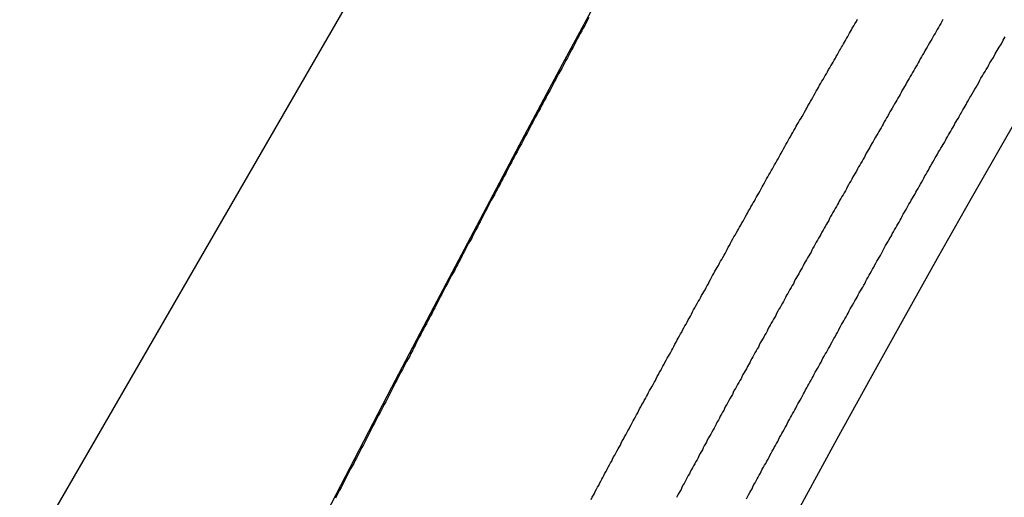
# Model space of a CAD drawing. Extents: x -67 to -10.8, y -43.4 to 10.1.
# Drawn here: x -46.4 to -45.7, y -12.9 to -12.5 of the extents above; entities that cross this region are included whole.
import ezdxf

# ---------------------------------------------------------------- set-up
doc = ezdxf.new("R2010")
doc.units = 0
doc.layers.get('0').update_dxf_attribs({"linetype": 'CONTINUOUS'})

msp = doc.modelspace()

# ---------------------------------------------------------------- linework, layer by layer
at = {"color": 0}
for points in [[(-44.7485, -10.0675), (-47.8561, -15.4501)], [(-44.7485, -10.0675), (-47.8561, -15.4501)], [(-44.7485, -10.0675), (-47.8561, -15.4501)], [(-44.7485, -10.0675), (-47.8561, -15.4501)], [(-44.7485, -10.0675), (-47.8561, -15.4501)], [(-44.7485, -10.0675), (-47.8561, -15.4501)], [(-44.7485, -10.0675), (-47.8561, -15.4501)], [(-44.7485, -10.0675), (-47.8561, -15.4501)], [(-44.7485, -10.0675), (-47.8561, -15.4501)], [(-44.7485, -10.0675), (-47.8561, -15.4501)], [(-44.7485, -10.0675), (-47.8561, -15.4501)], [(-44.7485, -10.0675), (-47.8561, -15.4501)], [(-44.7485, -10.0675), (-47.8561, -15.4501)], [(-44.7485, -10.0675), (-47.8561, -15.4501)], [(-44.7485, -10.0675), (-47.8561, -15.4501)], [(-44.7485, -10.0675), (-47.8561, -15.4501)], [(-44.7485, -10.0675), (-47.8561, -15.4501)], [(-44.7485, -10.0675), (-47.8561, -15.4501)], [(-44.7485, -10.0675), (-47.8561, -15.4501)], [(-44.7485, -10.0675), (-47.8561, -15.4501)], [(-44.7485, -10.0675), (-47.8561, -15.4501)], [(-45.863, -12.324), (-45.863, -12.324), (-45.8977, -12.3878), (-45.9324, -12.4517), (-45.9668, -12.5156), (-46.0012, -12.5795), (-46.0351, -12.6431), (-46.0689, -12.707), (-46.1024, -12.7706), (-46.1359, -12.8344), (-46.1688, -12.8978), (-46.2017, -12.9613), (-46.2342, -13.0246), (-46.2666, -13.0879), (-46.2985, -13.1509), (-46.3304, -13.2139), (-46.3618, -13.2766), (-46.3932, -13.3395)], [(-45.9828, -13.2528), (-45.9828, -13.2528), (-45.959, -13.2058), (-45.9349, -13.1589), (-45.9105, -13.1117), (-45.8859, -13.0646), (-45.8608, -13.0172), (-45.8356, -12.9698), (-45.81, -12.9224), (-45.7843, -12.875), (-45.758, -12.8273), (-45.7317, -12.7799), (-45.705, -12.7324), (-45.6783, -12.685), (-45.6511, -12.6376), (-45.624, -12.5904), (-45.5965, -12.5433), (-45.5691, -12.4964)], [(-45.9801, -12.5422), (-45.9813, -12.5444), (-45.9822, -12.5465), (-45.9834, -12.5486), (-45.9846, -12.5507), (-45.9858, -12.5528), (-45.9869, -12.5549), (-45.9881, -12.557), (-45.9893, -12.5591), (-45.9905, -12.5615), (-45.9905, -12.5615), (-45.9914, -12.5636), (-45.9926, -12.5657), (-45.9938, -12.5678), (-45.995, -12.5699), (-45.9959, -12.572), (-45.9971, -12.5741), (-45.9983, -12.5762), (-45.9995, -12.5784), (-46.0004, -12.5805), (-46.0016, -12.5826), (-46.0028, -12.5847), (-46.004, -12.5868), (-46.0051, -12.5889), (-46.0063, -12.591), (-46.0075, -12.5931), (-46.0087, -12.5955), (-46.0087, -12.5955), (-46.0096, -12.5976), (-46.0108, -12.5997), (-46.012, -12.6018), (-46.0132, -12.6039), (-46.0141, -12.606), (-46.0153, -12.6081), (-46.0165, -12.6102), (-46.0177, -12.6124), (-46.0186, -12.6145), (-46.0198, -12.6166), (-46.021, -12.6187), (-46.0222, -12.6208), (-46.0232, -12.6229), (-46.0244, -12.625), (-46.0256, -12.6271), (-46.0268, -12.6295), (-46.0268, -12.6295), (-46.0277, -12.6316), (-46.0289, -12.6337), (-46.0301, -12.6358), (-46.0313, -12.6379), (-46.0322, -12.64), (-46.0334, -12.6421), (-46.0346, -12.6442), (-46.0358, -12.6464), (-46.0367, -12.6485), (-46.0379, -12.6506), (-46.0391, -12.6527), (-46.0403, -12.6548), (-46.0412, -12.6569), (-46.0424, -12.659), (-46.0436, -12.6611), (-46.0448, -12.6635), (-46.0448, -12.6635), (-46.0457, -12.6656), (-46.0469, -12.6677), (-46.0481, -12.6698), (-46.0493, -12.6719), (-46.0502, -12.674), (-46.0514, -12.6761), (-46.0526, -12.6782), (-46.0538, -12.6803), (-46.0547, -12.6824), (-46.0559, -12.6845), (-46.0571, -12.6866), (-46.0583, -12.6887), (-46.0592, -12.6908), (-46.0604, -12.6929), (-46.0616, -12.695), (-46.0628, -12.6974), (-46.0628, -12.6974), (-46.0637, -12.6995), (-46.0649, -12.7016), (-46.066, -12.7037), (-46.0672, -12.7058), (-46.0681, -12.7079), (-46.0693, -12.71), (-46.0705, -12.7121), (-46.0717, -12.7143), (-46.0726, -12.7164), (-46.0738, -12.7185), (-46.075, -12.7206), (-46.0762, -12.7227), (-46.0771, -12.7248), (-46.0783, -12.7269), (-46.0795, -12.729), (-46.0807, -12.7314), (-46.0807, -12.7314), (-46.0816, -12.7335), (-46.0828, -12.7356), (-46.0839, -12.7377), (-46.0851, -12.7398), (-46.086, -12.7419), (-46.0872, -12.744), (-46.0884, -12.7461), (-46.0896, -12.7482), (-46.0905, -12.7503), (-46.0917, -12.7524), (-46.0929, -12.7545), (-46.0941, -12.7566), (-46.095, -12.7587), (-46.0962, -12.7608), (-46.0974, -12.7629), (-46.0986, -12.7653), (-46.0986, -12.7653), (-46.0995, -12.7674), (-46.1007, -12.7695), (-46.1017, -12.7716), (-46.1029, -12.7737), (-46.1038, -12.7758), (-46.105, -12.7779), (-46.1062, -12.78), (-46.1074, -12.7821), (-46.1083, -12.7842), (-46.1095, -12.7863), (-46.1107, -12.7884), (-46.1119, -12.7905), (-46.1128, -12.7926), (-46.114, -12.7947), (-46.1152, -12.7968), (-46.1164, -12.7992), (-46.1164, -12.7992), (-46.1173, -12.8013), (-46.1185, -12.8034), (-46.1194, -12.8055), (-46.1206, -12.8076), (-46.1215, -12.8097), (-46.1227, -12.8118), (-46.1239, -12.8139), (-46.1251, -12.816), (-46.126, -12.8181), (-46.1272, -12.8202), (-46.1284, -12.8223), (-46.1296, -12.8244), (-46.1305, -12.8265), (-46.1317, -12.8286), (-46.1329, -12.8307), (-46.1341, -12.8331), (-46.1341, -12.8331), (-46.135, -12.8352), (-46.1362, -12.8373), (-46.1371, -12.8394), (-46.1383, -12.8415), (-46.1392, -12.8436), (-46.1404, -12.8457), (-46.1416, -12.8478), (-46.1428, -12.8499), (-46.1437, -12.852), (-46.1449, -12.8541), (-46.146, -12.8562), (-46.1472, -12.8583), (-46.1481, -12.8604), (-46.1493, -12.8625), (-46.1505, -12.8646), (-46.1517, -12.867), (-46.1517, -12.867), (-46.1526, -12.8691), (-46.1538, -12.8712), (-46.1547, -12.8733), (-46.1559, -12.8754), (-46.1568, -12.8775), (-46.158, -12.8796), (-46.1592, -12.8817), (-46.1604, -12.8838), (-46.1613, -12.8859), (-46.1625, -12.888), (-46.1636, -12.8901), (-46.1648, -12.8922), (-46.1657, -12.8943), (-46.1669, -12.8964), (-46.1681, -12.8985), (-46.1693, -12.9008), (-46.1693, -12.9008), (-46.1702, -12.9029), (-46.1714, -12.905), (-46.1723, -12.9071), (-46.1735, -12.9092), (-46.1744, -12.9113), (-46.1756, -12.9134), (-46.1768, -12.9155), (-46.178, -12.9176), (-46.1789, -12.9197), (-46.1801, -12.9218)], [(-45.9784, -12.9228), (-45.9775, -12.921), (-45.9766, -12.9195), (-45.9757, -12.918), (-45.9751, -12.9165), (-45.9742, -12.9147), (-45.9733, -12.9132), (-45.9724, -12.9117), (-45.9717, -12.9102), (-45.9708, -12.9084), (-45.9699, -12.9069), (-45.969, -12.9054), (-45.9684, -12.9039), (-45.9684, -12.9039), (-45.9675, -12.9021), (-45.9666, -12.9006), (-45.9657, -12.8988), (-45.9648, -12.8973), (-45.9639, -12.8955), (-45.963, -12.894), (-45.9621, -12.8925), (-45.9615, -12.891), (-45.9606, -12.8892), (-45.9597, -12.8877), (-45.9588, -12.8862), (-45.958, -12.8847), (-45.9571, -12.8829), (-45.9562, -12.8814), (-45.9553, -12.8799), (-45.9547, -12.8784), (-45.9547, -12.8784), (-45.9538, -12.8766), (-45.9529, -12.8751), (-45.952, -12.8734), (-45.9511, -12.8719), (-45.9502, -12.8701), (-45.9493, -12.8686), (-45.9484, -12.8671), (-45.9478, -12.8656), (-45.9469, -12.8638), (-45.946, -12.8623), (-45.9451, -12.8608), (-45.9443, -12.8593), (-45.9434, -12.8575), (-45.9425, -12.856), (-45.9416, -12.8545), (-45.941, -12.853), (-45.941, -12.853), (-45.9401, -12.8512), (-45.9392, -12.8497), (-45.9383, -12.8479), (-45.9374, -12.8464), (-45.9365, -12.8446), (-45.9356, -12.8431), (-45.9347, -12.8416), (-45.934, -12.8401), (-45.9331, -12.8383), (-45.9322, -12.8368), (-45.9313, -12.8353), (-45.9304, -12.8338), (-45.9295, -12.832), (-45.9286, -12.8305), (-45.9277, -12.829), (-45.9271, -12.8275), (-45.9271, -12.8275), (-45.9262, -12.8257), (-45.9253, -12.8242), (-45.9244, -12.8224), (-45.9235, -12.8209), (-45.9226, -12.8191), (-45.9217, -12.8176), (-45.9208, -12.8161), (-45.9201, -12.8146), (-45.9192, -12.8128), (-45.9183, -12.8113), (-45.9174, -12.8098), (-45.9165, -12.8083), (-45.9156, -12.8065), (-45.9147, -12.805), (-45.9138, -12.8035), (-45.9132, -12.802), (-45.9132, -12.802), (-45.9123, -12.8002), (-45.9114, -12.7987), (-45.9105, -12.7969), (-45.9096, -12.7954), (-45.9087, -12.7936), (-45.9078, -12.7921), (-45.9069, -12.7906), (-45.9062, -12.7891), (-45.9053, -12.7873), (-45.9044, -12.7858), (-45.9035, -12.7843), (-45.9026, -12.7828), (-45.9017, -12.781), (-45.9008, -12.7795), (-45.8999, -12.778), (-45.8993, -12.7765), (-45.8993, -12.7765), (-45.8984, -12.7747), (-45.8975, -12.7732), (-45.8966, -12.7714), (-45.8957, -12.7699), (-45.8948, -12.7681), (-45.8939, -12.7666), (-45.893, -12.7651), (-45.8921, -12.7636), (-45.8912, -12.7618), (-45.8903, -12.7603), (-45.8894, -12.7588), (-45.8885, -12.7573), (-45.8876, -12.7555), (-45.8867, -12.754), (-45.8858, -12.7525), (-45.8852, -12.751), (-45.8852, -12.751), (-45.8843, -12.7492), (-45.8834, -12.7477), (-45.8825, -12.7459), (-45.8816, -12.7444), (-45.8807, -12.7426), (-45.8798, -12.7411), (-45.8789, -12.7396), (-45.878, -12.7381), (-45.8771, -12.7363), (-45.8762, -12.7348), (-45.8753, -12.7333), (-45.8744, -12.7318), (-45.8735, -12.73), (-45.8726, -12.7285), (-45.8717, -12.727), (-45.8711, -12.7255), (-45.8711, -12.7255), (-45.8702, -12.7237), (-45.8693, -12.7222), (-45.8684, -12.7204), (-45.8675, -12.7189), (-45.8666, -12.7171), (-45.8657, -12.7156), (-45.8648, -12.7141), (-45.8639, -12.7126), (-45.863, -12.7108), (-45.8621, -12.7093), (-45.8612, -12.7078), (-45.8603, -12.7063), (-45.8594, -12.7045), (-45.8585, -12.703), (-45.8576, -12.7015), (-45.8568, -12.7), (-45.8568, -12.7), (-45.8559, -12.6982), (-45.855, -12.6967), (-45.8541, -12.695), (-45.8532, -12.6935), (-45.8523, -12.6917), (-45.8514, -12.6902), (-45.8505, -12.6887), (-45.8496, -12.6872), (-45.8487, -12.6854), (-45.8478, -12.6839), (-45.8469, -12.6824), (-45.846, -12.6809), (-45.8451, -12.6791), (-45.8442, -12.6776), (-45.8433, -12.6761), (-45.8426, -12.6746), (-45.8426, -12.6746), (-45.8417, -12.6728), (-45.8408, -12.6713), (-45.8399, -12.6697), (-45.839, -12.6682), (-45.8381, -12.6664), (-45.8372, -12.6649), (-45.8363, -12.6634), (-45.8354, -12.6619), (-45.8345, -12.6601), (-45.8336, -12.6586), (-45.8327, -12.6571), (-45.8318, -12.6556), (-45.8309, -12.6538), (-45.83, -12.6523), (-45.8291, -12.6508), (-45.8284, -12.6493), (-45.8284, -12.6493), (-45.8274, -12.6475), (-45.8265, -12.646), (-45.8256, -12.6442), (-45.8247, -12.6427), (-45.8238, -12.6409), (-45.8229, -12.6394), (-45.822, -12.6379), (-45.8211, -12.6364), (-45.8202, -12.6346), (-45.8193, -12.6331), (-45.8184, -12.6315), (-45.8175, -12.63), (-45.8166, -12.6282), (-45.8157, -12.6267), (-45.8148, -12.6252), (-45.8139, -12.6237), (-45.8139, -12.6237), (-45.8127, -12.6219), (-45.8118, -12.6204), (-45.8109, -12.6186), (-45.81, -12.6171), (-45.8091, -12.6153), (-45.8082, -12.6138), (-45.8073, -12.612), (-45.8064, -12.6105), (-45.8053, -12.6087), (-45.8044, -12.6072), (-45.8035, -12.6054), (-45.8026, -12.6039), (-45.8017, -12.6021), (-45.8008, -12.6006), (-45.7999, -12.599), (-45.799, -12.5975), (-45.799, -12.5975), (-45.7981, -12.5957), (-45.7972, -12.5942), (-45.7963, -12.5927), (-45.7954, -12.5912), (-45.7945, -12.5897), (-45.7936, -12.5882), (-45.7927, -12.5867), (-45.7919, -12.5852), (-45.791, -12.5835), (-45.7901, -12.582), (-45.7892, -12.5805), (-45.7883, -12.579), (-45.7874, -12.5775), (-45.7865, -12.576), (-45.7856, -12.5745), (-45.785, -12.573), (-45.785, -12.573), (-45.7841, -12.5715), (-45.7832, -12.57), (-45.7823, -12.5685), (-45.7817, -12.5673), (-45.7808, -12.5658), (-45.7801, -12.5646), (-45.7792, -12.5631), (-45.7786, -12.5619), (-45.7777, -12.5604), (-45.7768, -12.5589), (-45.7759, -12.5574), (-45.7753, -12.5562), (-45.7744, -12.5547), (-45.7738, -12.5535), (-45.7729, -12.552), (-45.7723, -12.5508), (-45.7723, -12.5508), (-45.7711, -12.549), (-45.7702, -12.5472), (-45.769, -12.5454), (-45.7681, -12.5436)], [(-45.7008, -12.544), (-45.7017, -12.5456), (-45.7026, -12.5471), (-45.7035, -12.5486), (-45.7044, -12.5501), (-45.7053, -12.5519), (-45.7053, -12.5519), (-45.7061, -12.5534), (-45.707, -12.5549), (-45.7079, -12.5564), (-45.7088, -12.5579), (-45.7097, -12.5594), (-45.7106, -12.5609), (-45.7115, -12.5624), (-45.7124, -12.5642), (-45.7133, -12.5657), (-45.7142, -12.5672), (-45.7151, -12.5687), (-45.716, -12.5704), (-45.7169, -12.5719), (-45.7178, -12.5734), (-45.7187, -12.5749), (-45.7196, -12.5767), (-45.7196, -12.5767), (-45.7203, -12.5782), (-45.7212, -12.5797), (-45.7221, -12.5812), (-45.723, -12.5827), (-45.7239, -12.5842), (-45.7248, -12.5857), (-45.7257, -12.5872), (-45.7266, -12.589), (-45.7275, -12.5905), (-45.7284, -12.592), (-45.7293, -12.5935), (-45.7302, -12.5952), (-45.7311, -12.5967), (-45.732, -12.5982), (-45.7329, -12.5997), (-45.7338, -12.6015), (-45.7338, -12.6015), (-45.7345, -12.603), (-45.7354, -12.6045), (-45.7363, -12.606), (-45.7372, -12.6075), (-45.7381, -12.609), (-45.739, -12.6105), (-45.7399, -12.612), (-45.7408, -12.6138), (-45.7417, -12.6153), (-45.7426, -12.6168), (-45.7435, -12.6183), (-45.7444, -12.6201), (-45.7453, -12.6216), (-45.7462, -12.6231), (-45.7471, -12.6246), (-45.748, -12.6264), (-45.748, -12.6264), (-45.7487, -12.6279), (-45.7496, -12.6294), (-45.7505, -12.6309), (-45.7514, -12.6324), (-45.7523, -12.6339), (-45.7532, -12.6354), (-45.7541, -12.6369), (-45.755, -12.6387), (-45.7559, -12.6402), (-45.7568, -12.6417), (-45.7577, -12.6432), (-45.7586, -12.6449), (-45.7595, -12.6464), (-45.7604, -12.6479), (-45.7613, -12.6494), (-45.7622, -12.6512), (-45.7622, -12.6512), (-45.7628, -12.6527), (-45.7637, -12.6542), (-45.7646, -12.6557), (-45.7655, -12.6573), (-45.7664, -12.6588), (-45.7673, -12.6603), (-45.7682, -12.6618), (-45.7691, -12.6636), (-45.77, -12.6651), (-45.7709, -12.6666), (-45.7718, -12.6681), (-45.7727, -12.6699), (-45.7736, -12.6714), (-45.7745, -12.6729), (-45.7754, -12.6744), (-45.7763, -12.6762), (-45.7763, -12.6762), (-45.7769, -12.6777), (-45.7778, -12.6792), (-45.7787, -12.6807), (-45.7796, -12.6822), (-45.7805, -12.6837), (-45.7814, -12.6852), (-45.7823, -12.6867), (-45.7832, -12.6885), (-45.784, -12.69), (-45.7849, -12.6915), (-45.7858, -12.693), (-45.7867, -12.6948), (-45.7876, -12.6963), (-45.7885, -12.6978), (-45.7894, -12.6993), (-45.7903, -12.7011), (-45.7903, -12.7011), (-45.7909, -12.7026), (-45.7918, -12.7041), (-45.7927, -12.7056), (-45.7936, -12.7072), (-45.7945, -12.7087), (-45.7954, -12.7102), (-45.7963, -12.7117), (-45.7972, -12.7135), (-45.798, -12.715), (-45.7989, -12.7165), (-45.7998, -12.718), (-45.8007, -12.7198), (-45.8016, -12.7213), (-45.8025, -12.7228), (-45.8034, -12.7243), (-45.8043, -12.7261), (-45.8043, -12.7261), (-45.8049, -12.7276), (-45.8058, -12.7291), (-45.8067, -12.7306), (-45.8076, -12.7321), (-45.8085, -12.7336), (-45.8094, -12.7351), (-45.8103, -12.7366), (-45.8112, -12.7384), (-45.8119, -12.7399), (-45.8128, -12.7414), (-45.8137, -12.7429), (-45.8146, -12.7447), (-45.8155, -12.7462), (-45.8164, -12.7477), (-45.8173, -12.7492), (-45.8182, -12.751), (-45.8182, -12.751), (-45.8188, -12.7525), (-45.8197, -12.754), (-45.8206, -12.7555), (-45.8215, -12.7571), (-45.8224, -12.7586), (-45.8233, -12.7601), (-45.8242, -12.7616), (-45.8251, -12.7634), (-45.8257, -12.7649), (-45.8266, -12.7664), (-45.8275, -12.7679), (-45.8284, -12.7697), (-45.8293, -12.7712), (-45.8302, -12.7727), (-45.8311, -12.7742), (-45.832, -12.776), (-45.832, -12.776), (-45.8326, -12.7775), (-45.8335, -12.779), (-45.8344, -12.7805), (-45.8353, -12.7821), (-45.8362, -12.7836), (-45.8371, -12.7851), (-45.838, -12.7866), (-45.8389, -12.7884), (-45.8395, -12.7899), (-45.8404, -12.7914), (-45.8413, -12.7929), (-45.8422, -12.7947), (-45.8431, -12.7962), (-45.844, -12.7977), (-45.8449, -12.7992), (-45.8458, -12.801), (-45.8458, -12.801), (-45.8464, -12.8025), (-45.8473, -12.804), (-45.8482, -12.8055), (-45.8491, -12.8071), (-45.8499, -12.8086), (-45.8508, -12.8101), (-45.8517, -12.8116), (-45.8526, -12.8134), (-45.8532, -12.8149), (-45.8541, -12.8164), (-45.855, -12.8179), (-45.8559, -12.8197), (-45.8568, -12.8212), (-45.8577, -12.8227), (-45.8586, -12.8242), (-45.8595, -12.826), (-45.8595, -12.826), (-45.8601, -12.8275), (-45.861, -12.829), (-45.8619, -12.8305), (-45.8628, -12.8321), (-45.8636, -12.8336), (-45.8645, -12.8351), (-45.8654, -12.8366), (-45.8663, -12.8384), (-45.8669, -12.8399), (-45.8678, -12.8414), (-45.8687, -12.8429), (-45.8696, -12.8447), (-45.8705, -12.8462), (-45.8714, -12.8477), (-45.8723, -12.8492), (-45.8732, -12.851), (-45.8732, -12.851), (-45.8738, -12.8525), (-45.8747, -12.854), (-45.8756, -12.8555), (-45.8765, -12.8571), (-45.8771, -12.8586), (-45.878, -12.8601), (-45.8789, -12.8616), (-45.8798, -12.8634), (-45.8804, -12.8649), (-45.8813, -12.8664), (-45.8822, -12.8679), (-45.8831, -12.8697), (-45.884, -12.8712), (-45.8849, -12.8727), (-45.8858, -12.8742), (-45.8867, -12.876), (-45.8867, -12.876), (-45.8873, -12.8775), (-45.8882, -12.879), (-45.8891, -12.8805), (-45.89, -12.8821), (-45.8906, -12.8836), (-45.8915, -12.8851), (-45.8924, -12.8866), (-45.8933, -12.8884), (-45.8939, -12.8899), (-45.8948, -12.8914), (-45.8957, -12.8929), (-45.8966, -12.8947), (-45.8975, -12.8962), (-45.8984, -12.8977), (-45.8993, -12.8992), (-45.9002, -12.901), (-45.9002, -12.901), (-45.9008, -12.9025), (-45.9017, -12.904), (-45.9026, -12.9055), (-45.9035, -12.9071), (-45.9041, -12.9086), (-45.905, -12.9101), (-45.9059, -12.9116), (-45.9068, -12.9134), (-45.9074, -12.9149), (-45.9083, -12.9164), (-45.9092, -12.9179), (-45.9101, -12.9197), (-45.9109, -12.9212)], [(-45.8559, -12.9222), (-45.855, -12.9207), (-45.8541, -12.9192), (-45.8532, -12.9174), (-45.8523, -12.9159), (-45.8514, -12.9144), (-45.8508, -12.9129), (-45.8499, -12.9111), (-45.849, -12.9096), (-45.8481, -12.9081), (-45.8475, -12.9066), (-45.8466, -12.9051), (-45.8457, -12.9036), (-45.8448, -12.9021), (-45.8442, -12.9006), (-45.8442, -12.9006), (-45.8433, -12.8988), (-45.8424, -12.8973), (-45.8415, -12.8958), (-45.8406, -12.8943), (-45.8397, -12.8925), (-45.8388, -12.891), (-45.8379, -12.8895), (-45.8373, -12.888), (-45.8364, -12.8862), (-45.8355, -12.8847), (-45.8346, -12.8832), (-45.8339, -12.8817), (-45.833, -12.8801), (-45.8321, -12.8786), (-45.8312, -12.8771), (-45.8306, -12.8756), (-45.8306, -12.8756), (-45.8297, -12.8738), (-45.8288, -12.8723), (-45.8279, -12.8708), (-45.827, -12.8693), (-45.8261, -12.8675), (-45.8252, -12.866), (-45.8243, -12.8645), (-45.8237, -12.863), (-45.8228, -12.8612), (-45.8219, -12.8597), (-45.821, -12.8582), (-45.8203, -12.8567), (-45.8194, -12.8551), (-45.8185, -12.8536), (-45.8176, -12.8521), (-45.817, -12.8506), (-45.817, -12.8506), (-45.8161, -12.8488), (-45.8152, -12.8473), (-45.8143, -12.8458), (-45.8134, -12.8443), (-45.8125, -12.8425), (-45.8116, -12.841), (-45.8107, -12.8395), (-45.8101, -12.838), (-45.8092, -12.8362), (-45.8083, -12.8347), (-45.8074, -12.8332), (-45.8066, -12.8317), (-45.8057, -12.8301), (-45.8048, -12.8286), (-45.8039, -12.8271), (-45.8033, -12.8256), (-45.8033, -12.8256), (-45.8024, -12.8238), (-45.8015, -12.8223), (-45.8006, -12.8208), (-45.7997, -12.8193), (-45.7988, -12.8175), (-45.7979, -12.816), (-45.797, -12.8145), (-45.7964, -12.813), (-45.7955, -12.8112), (-45.7946, -12.8097), (-45.7937, -12.8082), (-45.7928, -12.8067), (-45.7919, -12.8051), (-45.791, -12.8036), (-45.7901, -12.8021), (-45.7895, -12.8006), (-45.7895, -12.8006), (-45.7886, -12.7988), (-45.7877, -12.7973), (-45.7868, -12.7958), (-45.7859, -12.7943), (-45.785, -12.7925), (-45.7841, -12.791), (-45.7832, -12.7895), (-45.7826, -12.788), (-45.7817, -12.7862), (-45.7808, -12.7847), (-45.7799, -12.7832), (-45.779, -12.7817), (-45.7781, -12.7801), (-45.7772, -12.7786), (-45.7763, -12.7771), (-45.7757, -12.7756), (-45.7757, -12.7756), (-45.7748, -12.7738), (-45.7739, -12.7723), (-45.773, -12.7708), (-45.7721, -12.7693), (-45.7712, -12.7675), (-45.7703, -12.766), (-45.7694, -12.7645), (-45.7686, -12.763), (-45.7677, -12.7612), (-45.7668, -12.7597), (-45.7659, -12.7582), (-45.765, -12.7567), (-45.7641, -12.7551), (-45.7632, -12.7536), (-45.7623, -12.7521), (-45.7617, -12.7506), (-45.7617, -12.7506), (-45.7608, -12.7488), (-45.7599, -12.7473), (-45.759, -12.7458), (-45.7581, -12.7443), (-45.7572, -12.7425), (-45.7563, -12.741), (-45.7554, -12.7395), (-45.7547, -12.738), (-45.7538, -12.7362), (-45.7529, -12.7347), (-45.752, -12.7332), (-45.7511, -12.7317), (-45.7502, -12.7301), (-45.7493, -12.7286), (-45.7484, -12.7271), (-45.7478, -12.7256), (-45.7478, -12.7256), (-45.7469, -12.7238), (-45.746, -12.7223), (-45.7451, -12.7208), (-45.7442, -12.7193), (-45.7433, -12.7177), (-45.7424, -12.7162), (-45.7415, -12.7147), (-45.7408, -12.7132), (-45.7399, -12.7114), (-45.739, -12.7099), (-45.7381, -12.7084), (-45.7372, -12.7069), (-45.7363, -12.7054), (-45.7354, -12.7039), (-45.7345, -12.7024), (-45.7339, -12.7009), (-45.7339, -12.7009), (-45.733, -12.6991), (-45.7321, -12.6976), (-45.7312, -12.6961), (-45.7303, -12.6946), (-45.7294, -12.6928), (-45.7285, -12.6913), (-45.7276, -12.6898), (-45.7267, -12.6883), (-45.7258, -12.6865), (-45.7249, -12.685), (-45.724, -12.6835), (-45.7231, -12.682), (-45.7222, -12.6803), (-45.7213, -12.6788), (-45.7204, -12.6773), (-45.7197, -12.6758), (-45.7197, -12.6758), (-45.7186, -12.674), (-45.7177, -12.6725), (-45.7168, -12.6707), (-45.7159, -12.6692), (-45.715, -12.6674), (-45.7141, -12.6659), (-45.7132, -12.6644), (-45.7123, -12.6629), (-45.7114, -12.6611), (-45.7105, -12.6596), (-45.7096, -12.6579), (-45.7087, -12.6564), (-45.7078, -12.6546), (-45.7069, -12.6531), (-45.706, -12.6516), (-45.7051, -12.6501), (-45.7051, -12.6501), (-45.7042, -12.6485), (-45.7033, -12.647), (-45.7024, -12.6455), (-45.7015, -12.644), (-45.7006, -12.6425), (-45.6997, -12.641), (-45.6988, -12.6395), (-45.6982, -12.638), (-45.6973, -12.6365), (-45.6964, -12.635), (-45.6955, -12.6335), (-45.6946, -12.632), (-45.6937, -12.6305), (-45.6928, -12.629), (-45.6919, -12.6275), (-45.6913, -12.626), (-45.6913, -12.626), (-45.6904, -12.6245), (-45.6895, -12.6232), (-45.6886, -12.6217), (-45.688, -12.6205), (-45.6871, -12.619), (-45.6865, -12.6178), (-45.6856, -12.6163), (-45.685, -12.6151), (-45.6841, -12.6136), (-45.6834, -12.6124), (-45.6825, -12.6109), (-45.6819, -12.6097), (-45.681, -12.6082), (-45.6804, -12.607), (-45.6795, -12.6055), (-45.6789, -12.6043), (-45.6789, -12.6043), (-45.6777, -12.6025), (-45.6768, -12.6007), (-45.6756, -12.5989), (-45.6747, -12.5972), (-45.6735, -12.5954), (-45.6726, -12.5936), (-45.6717, -12.5918), (-45.6708, -12.5903), (-45.6696, -12.5885), (-45.6687, -12.5867), (-45.6676, -12.5849), (-45.6667, -12.5834), (-45.6655, -12.5816), (-45.6646, -12.5798), (-45.6637, -12.578), (-45.6628, -12.5765), (-45.6628, -12.5765), (-45.661, -12.5738), (-45.6595, -12.5711), (-45.658, -12.5684), (-45.6565, -12.5657), (-45.6547, -12.563), (-45.6532, -12.5603), (-45.6517, -12.5576)]]:
    msp.add_lwpolyline(points, dxfattribs=at)

doc.saveas('drawing.dxf')
